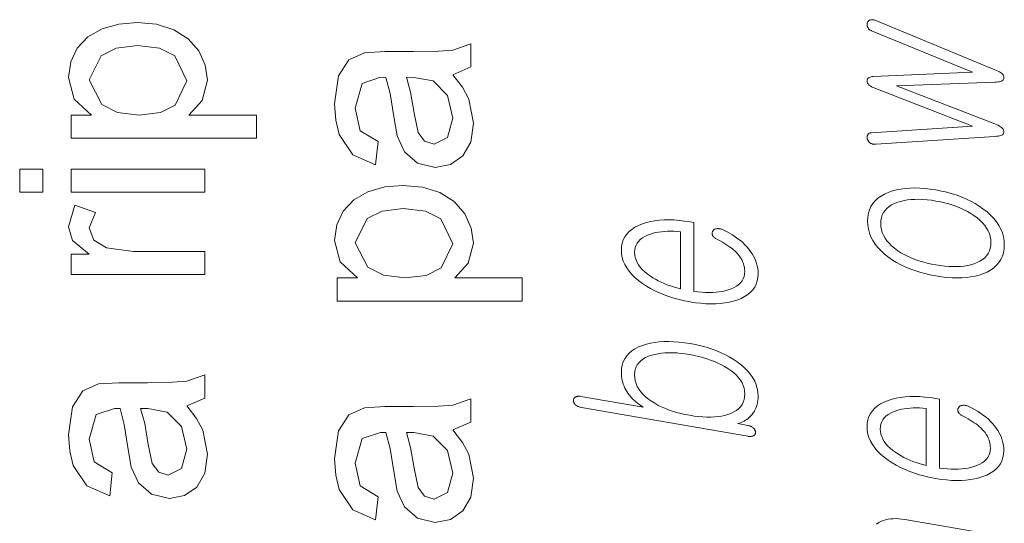
# Model space of a CAD drawing. Extents: x 0 to 210, y 0 to 297.
# Drawn here: x 7 to 15, y 57 to 61 of the extents above; entities that cross this region are included whole.
import ezdxf

# ---------------------------------------------------------------- set-up
doc = ezdxf.new("R2010")
doc.units = 0

msp = doc.modelspace()

# ---------------------------------------------------------------- linework, layer by layer
at = {"color": 7, "lineweight": 13}
for points in [[(8.9878, 60.133), (7.3878, 60.133), (7.3878, 60.333), (7.5649, 60.333), (7.4154, 60.4712), (7.3656, 60.658), (7.3845, 60.7932), (7.4413, 60.9115), (7.5325, 61.0077), (7.6548, 61.0771), (7.7993, 61.119), (7.9569, 61.133), (8.1245, 61.1172), (8.2743, 61.07), (8.3988, 60.9926), (8.4904, 60.8866), (8.5468, 60.7632), (8.5656, 60.6337), (8.52, 60.4597), (8.4045, 60.333), (8.9878, 60.333)], [(15.3686, 60.1491), (15.3831, 60.1495), (15.3962, 60.1507), (15.4077, 60.1528), (15.4176, 60.1556), (15.4261, 60.1591), (15.433, 60.1635), (15.4383, 60.1686), (15.4422, 60.1746), (15.4445, 60.1813), (15.4452, 60.1888), (15.4445, 60.1965), (15.4422, 60.2041), (15.4383, 60.2114), (15.433, 60.2185), (15.4261, 60.2254), (15.4176, 60.2321), (15.4077, 60.2385), (15.3962, 60.2448), (15.3831, 60.2508), (15.3686, 60.2566), (14.5167, 60.5848), (15.3686, 60.6172), (15.3831, 60.6176), (15.3962, 60.6189), (15.4077, 60.6209), (15.4176, 60.6237), (15.4261, 60.6273), (15.433, 60.6316), (15.4383, 60.6368), (15.4422, 60.6427), (15.4445, 60.6494), (15.4452, 60.6569), (15.4445, 60.6647), (15.4422, 60.6722), (15.4383, 60.6796), (15.433, 60.6867), (15.4261, 60.6936), (15.4176, 60.7002), (15.4077, 60.7067), (15.3962, 60.7129), (15.3831, 60.719), (15.3686, 60.7248), (14.3385, 61.1506), (14.3328, 61.1526), (14.3272, 61.1542), (14.3218, 61.1555), (14.3166, 61.1563), (14.3116, 61.1568), (14.3067, 61.1568), (14.3019, 61.1565), (14.2974, 61.1558), (14.293, 61.1547), (14.2888, 61.1532), (14.2855, 61.1515), (14.2825, 61.1496), (14.2797, 61.1475), (14.2772, 61.1452), (14.2748, 61.1427), (14.2726, 61.14), (14.2706, 61.137), (14.2689, 61.1338), (14.2673, 61.1304), (14.266, 61.1268), (14.2649, 61.1231), (14.2641, 61.1194), (14.2637, 61.1157), (14.2636, 61.1119), (14.2639, 61.1082), (14.2645, 61.1045), (14.2654, 61.1008), (14.2666, 61.0971), (14.2682, 61.0934), (14.2701, 61.0897), (14.2719, 61.0859), (14.2741, 61.0823), (14.2766, 61.0789), (14.2794, 61.0758), (14.2825, 61.0728), (14.286, 61.0701), (14.2898, 61.0675), (14.294, 61.0652), (14.2985, 61.0631), (14.3033, 61.0612), (15.1758, 60.7037), (14.3178, 60.6663), (14.3075, 60.6654), (14.2984, 60.6639), (14.2903, 60.6617), (14.2833, 60.6587), (14.2774, 60.6552), (14.2725, 60.6509), (14.2687, 60.646), (14.266, 60.6404), (14.2644, 60.6341), (14.2639, 60.6272), (14.2644, 60.6204), (14.266, 60.6138), (14.2687, 60.6075), (14.2725, 60.6015), (14.2774, 60.5957), (14.2833, 60.5902), (14.2903, 60.585), (14.2984, 60.58), (14.3075, 60.5753), (14.3178, 60.5709), (15.1737, 60.2359), (14.3033, 60.181), (14.2985, 60.1805), (14.294, 60.1797), (14.2898, 60.1786), (14.286, 60.1772), (14.2825, 60.1755), (14.2794, 60.1735), (14.2766, 60.1712), (14.2741, 60.1686), (14.2719, 60.1657), (14.2701, 60.1625), (14.2682, 60.1595), (14.2666, 60.1564), (14.2654, 60.1532), (14.2645, 60.1499), (14.2639, 60.1466), (14.2636, 60.1431), (14.2637, 60.1396), (14.2641, 60.1359), (14.2649, 60.1322), (14.266, 60.1284), (14.2673, 60.1243), (14.2689, 60.1204), (14.2706, 60.1166), (14.2726, 60.1129), (14.2748, 60.1095), (14.2772, 60.1061), (14.2797, 60.1029), (14.2825, 60.0998), (14.2855, 60.0969), (14.2888, 60.0942), (14.293, 60.0912), (14.2974, 60.0886), (14.3019, 60.0864), (14.3067, 60.0845), (14.3116, 60.083), (14.3166, 60.0819), (14.3218, 60.0811), (14.3272, 60.0807), (14.3328, 60.0806), (14.3385, 60.081)], [(7.9753, 60.333), (8.1586, 60.3547), (8.287, 60.4196), (8.3878, 60.6292), (8.2835, 60.8438), (8.1505, 60.9107), (7.9601, 60.933), (7.7773, 60.9112), (7.6472, 60.8458), (7.5434, 60.6379), (7.654, 60.4254), (7.7896, 60.3561)], [(10.6853, 60.6816), (10.7685, 60.5727), (10.8229, 60.4715), (10.863, 60.2629), (10.8399, 60.1004), (10.7705, 59.9804), (10.6651, 59.9063), (10.5339, 59.8816), (10.3797, 59.9189), (10.2677, 60.0167), (10.2037, 60.1528), (10.1745, 60.3208), (10.1437, 60.5198), (10.1075, 60.6583), (10.0599, 60.6594), (9.9026, 60.6063), (9.8408, 60.3927), (9.8849, 60.1971), (10.0408, 60.1038), (10.0186, 59.9038), (9.8202, 59.9906), (9.7038, 60.1653), (9.6732, 60.2886), (9.663, 60.4302), (9.6983, 60.6729), (9.787, 60.8102), (9.9221, 60.8719), (10.0971, 60.8816), (10.3453, 60.8816), (10.5603, 60.8849), (10.6858, 60.895), (10.8408, 60.9483), (10.8408, 60.7483)], [(10.2853, 60.6594), (10.3209, 60.53), (10.3505, 60.349), (10.3853, 60.183), (10.4415, 60.108), (10.5238, 60.0816), (10.6391, 60.1391), (10.6853, 60.3073), (10.6379, 60.5024), (10.5162, 60.6278), (10.3474, 60.6583)], [(7.1434, 59.6663), (6.9434, 59.6663), (6.9434, 59.8663), (7.1434, 59.8663)], [(8.5434, 59.6663), (7.3878, 59.6663), (7.3878, 59.8663), (8.5434, 59.8663)], [(11.2853, 58.726), (9.6853, 58.726), (9.6853, 58.926), (9.8624, 58.926), (9.7129, 59.0642), (9.663, 59.251), (9.682, 59.3863), (9.7387, 59.5045), (9.83, 59.6008), (9.9523, 59.6701), (10.0967, 59.7121), (10.2544, 59.726), (10.4219, 59.7103), (10.5717, 59.663), (10.6962, 59.5857), (10.7879, 59.4797), (10.8443, 59.3563), (10.863, 59.2267), (10.8174, 59.0528), (10.7019, 58.926), (11.2853, 58.926)], [(14.268, 59.4175), (14.2699, 59.3819), (14.2753, 59.3473), (14.2844, 59.3136), (14.2972, 59.2808), (14.3136, 59.249), (14.3337, 59.2181), (14.3574, 59.1882), (14.3848, 59.1592), (14.4158, 59.1311), (14.4504, 59.104), (14.4836, 59.0813), (14.5185, 59.06), (14.5551, 59.0403), (14.5933, 59.022), (14.6333, 59.0052), (14.675, 58.99), (14.7184, 58.9762), (14.7635, 58.9639), (14.8102, 58.9531), (14.8587, 58.9437), (14.9068, 58.9363), (14.9532, 58.9309), (14.998, 58.9276), (15.0411, 58.9264), (15.0825, 58.9272), (15.1223, 58.9301), (15.1605, 58.9352), (15.1969, 58.9422), (15.2318, 58.9514), (15.2649, 58.9626), (15.3, 58.9776), (15.3313, 58.9948), (15.359, 59.0143), (15.383, 59.0359), (15.4033, 59.0598), (15.4199, 59.0859), (15.4328, 59.1142), (15.442, 59.1447), (15.4475, 59.1774), (15.4494, 59.2124), (15.4475, 59.2477), (15.442, 59.2821), (15.4328, 59.3156), (15.4199, 59.3481), (15.4033, 59.3798), (15.383, 59.4106), (15.359, 59.4405), (15.3313, 59.4694), (15.3, 59.4975), (15.2649, 59.5247), (15.2318, 59.5477), (15.1969, 59.5692), (15.1605, 59.5892), (15.1223, 59.6076), (15.0825, 59.6245), (15.0411, 59.6399), (14.998, 59.6537), (14.9532, 59.6661), (14.9068, 59.6768), (14.8587, 59.6861), (14.8102, 59.6936), (14.7635, 59.699), (14.7184, 59.7023), (14.675, 59.7035), (14.6333, 59.7025), (14.5933, 59.6995), (14.5551, 59.6943), (14.5185, 59.687), (14.4836, 59.6776), (14.4504, 59.6661), (14.4158, 59.6511), (14.3848, 59.6338), (14.3574, 59.6144), (14.3337, 59.5928), (14.3136, 59.569), (14.2972, 59.5431), (14.2844, 59.515), (14.2753, 59.4847), (14.2699, 59.4522)], [(8.5434, 58.9552), (7.3878, 58.9552), (7.3878, 59.133), (7.5423, 59.133), (7.4, 59.2495), (7.3656, 59.367), (7.4205, 59.5552), (7.5993, 59.4913), (7.5434, 59.3594), (7.5828, 59.2533), (7.6923, 59.1858), (7.9257, 59.1552), (8.5434, 59.1552)], [(14.382, 59.3977), (14.3835, 59.4235), (14.3879, 59.4477), (14.3953, 59.4701), (14.4056, 59.4908), (14.4188, 59.5099), (14.435, 59.5272), (14.4541, 59.5429), (14.4762, 59.5569), (14.5012, 59.5691), (14.5292, 59.5797), (14.556, 59.588), (14.5841, 59.5947), (14.6137, 59.5998), (14.6446, 59.6033), (14.6768, 59.6052), (14.7105, 59.6055), (14.7455, 59.6042), (14.7819, 59.6013), (14.8196, 59.5968), (14.8587, 59.5907), (14.8971, 59.5833), (14.9341, 59.5748), (14.97, 59.5652), (15.0046, 59.5544), (15.038, 59.5425), (15.0701, 59.5294), (15.101, 59.5152), (15.1306, 59.4998), (15.159, 59.4833), (15.1862, 59.4656), (15.2141, 59.4453), (15.2391, 59.4244), (15.2612, 59.4027), (15.2803, 59.3804), (15.2965, 59.3575), (15.3098, 59.3338), (15.3201, 59.3095), (15.3274, 59.2845), (15.3318, 59.2588), (15.3333, 59.2325), (15.3318, 59.2064), (15.3274, 59.182), (15.3201, 59.1592), (15.3098, 59.1382), (15.2965, 59.1188), (15.2803, 59.1012), (15.2612, 59.0852), (15.2391, 59.0709), (15.2141, 59.0584), (15.1862, 59.0475), (15.1594, 59.0397), (15.1313, 59.0336), (15.1019, 59.0289), (15.0711, 59.0258), (15.039, 59.0242), (15.0056, 59.0241), (14.9709, 59.0256), (14.9348, 59.0286), (14.8974, 59.0331), (14.8587, 59.0392), (14.8196, 59.0466), (14.7819, 59.0551), (14.7455, 59.0647), (14.7105, 59.0754), (14.6768, 59.0871), (14.6446, 59.0998), (14.6137, 59.1137), (14.5841, 59.1286), (14.556, 59.1445), (14.5292, 59.1616), (14.5012, 59.1822), (14.4762, 59.2034), (14.4541, 59.2254), (14.435, 59.248), (14.4188, 59.2713), (14.4056, 59.2952), (14.3953, 59.3198), (14.3879, 59.3451), (14.3835, 59.3711)], [(10.2728, 58.926), (10.4561, 58.9477), (10.5844, 59.0127), (10.6853, 59.2222), (10.5809, 59.4368), (10.4479, 59.5037), (10.2575, 59.526), (10.0748, 59.5043), (9.9446, 59.4389), (9.8408, 59.2309), (9.9514, 59.0184), (10.087, 58.9491)], [(12.9727, 59.2572), (12.9937, 59.2462), (13.0137, 59.2352), (13.0325, 59.2241), (13.0503, 59.213), (13.067, 59.2019), (13.0826, 59.1907), (13.0972, 59.1795), (13.1106, 59.1683), (13.123, 59.1571), (13.1344, 59.1458), (13.1481, 59.131), (13.1605, 59.1159), (13.1714, 59.1003), (13.1808, 59.0845), (13.1888, 59.0682), (13.1953, 59.0516), (13.2004, 59.0347), (13.204, 59.0174), (13.2062, 58.9997), (13.2069, 58.9817), (13.2055, 58.9594), (13.2012, 58.9386), (13.194, 58.9191), (13.184, 58.9011), (13.1711, 58.8845), (13.1554, 58.8694), (13.1368, 58.8557), (13.1154, 58.8435), (13.0911, 58.8326), (13.0639, 58.8233), (13.0393, 58.8162), (13.0136, 58.8105), (12.9867, 58.806), (12.9588, 58.8027), (12.9297, 58.8007), (12.8995, 58.8), (12.8682, 58.8005), (12.8357, 58.8023), (12.8022, 58.8053), (12.7675, 58.8096), (12.7675, 59.405), (12.7344, 59.4107), (12.6866, 59.4182), (12.6403, 59.4235), (12.5956, 59.4269), (12.5523, 59.4283), (12.5105, 59.4276), (12.4702, 59.425), (12.4314, 59.4203), (12.3941, 59.4136), (12.3583, 59.4049), (12.324, 59.3941), (12.2893, 59.3801), (12.2583, 59.3641), (12.231, 59.3462), (12.2073, 59.3264), (12.1872, 59.3046), (12.1708, 59.2809), (12.158, 59.2553), (12.1489, 59.2277), (12.1434, 59.1982), (12.1416, 59.1667), (12.1434, 59.1347), (12.1489, 59.1033), (12.158, 59.0726), (12.1708, 59.0426), (12.1872, 59.0134), (12.2073, 58.9848), (12.231, 58.9569), (12.2583, 58.9297), (12.2893, 58.9033), (12.324, 58.8775), (12.3583, 58.8551), (12.3941, 58.8342), (12.4314, 58.8148), (12.4702, 58.7968), (12.5105, 58.7803), (12.5523, 58.7653), (12.5956, 58.7518), (12.6403, 58.7397), (12.6866, 58.729), (12.7344, 58.7199), (12.7817, 58.7125), (12.8275, 58.7072), (12.8719, 58.7038), (12.9148, 58.7024), (12.9561, 58.703), (12.996, 58.7055), (13.0344, 58.7101), (13.0713, 58.7167), (13.1067, 58.7252), (13.1406, 58.7357), (13.1752, 58.7494), (13.2062, 58.7651), (13.2336, 58.7828), (13.2573, 58.8025), (13.2774, 58.8241), (13.2938, 58.8476), (13.3065, 58.8732), (13.3157, 58.9007), (13.3211, 58.9301), (13.323, 58.9616), (13.3221, 58.9845), (13.3197, 59.007), (13.3157, 59.0292), (13.31, 59.0511), (13.3028, 59.0727), (13.2939, 59.0939), (13.2834, 59.1148), (13.2712, 59.1354), (13.2575, 59.1557), (13.2421, 59.1756), (13.2261, 59.1947), (13.2087, 59.2132), (13.19, 59.2311), (13.1698, 59.2485), (13.1483, 59.2654), (13.1255, 59.2817), (13.1013, 59.2974), (13.0757, 59.3126), (13.0487, 59.3273), (13.0204, 59.3414), (13.0142, 59.3441), (13.0081, 59.3464), (13.0021, 59.3484), (12.9962, 59.3499), (12.9903, 59.3511), (12.9846, 59.352), (12.9789, 59.3524), (12.9733, 59.3525), (12.9678, 59.3521), (12.9623, 59.3515), (12.9579, 59.3506), (12.9538, 59.3495), (12.95, 59.3481), (12.9464, 59.3465), (12.9432, 59.3446), (12.9402, 59.3424), (12.9375, 59.34), (12.9351, 59.3373), (12.9331, 59.3343), (12.9312, 59.3311), (12.9294, 59.3275), (12.9278, 59.3239), (12.9267, 59.3202), (12.9259, 59.3165), (12.9255, 59.3128), (12.9255, 59.309), (12.9259, 59.3052), (12.9266, 59.3014), (12.9277, 59.2975), (12.9292, 59.2936), (12.9318, 59.2893), (12.9349, 59.2851), (12.9383, 59.2811), (12.9421, 59.2773), (12.9463, 59.2736), (12.9508, 59.27), (12.9557, 59.2666), (12.961, 59.2633), (12.9667, 59.2602)], [(12.6515, 58.8328), (12.6216, 58.8402), (12.5926, 58.8485), (12.5644, 58.8576), (12.5371, 58.8674), (12.5105, 58.8781), (12.4848, 58.8895), (12.46, 58.9018), (12.4359, 58.9148), (12.4127, 58.9286), (12.3903, 58.9432), (12.3647, 58.9618), (12.3418, 58.9807), (12.3216, 59), (12.3041, 59.0198), (12.2893, 59.04), (12.2772, 59.0605), (12.2677, 59.0815), (12.261, 59.1029), (12.2569, 59.1247), (12.2556, 59.1469), (12.257, 59.1687), (12.2611, 59.1891), (12.2679, 59.2082), (12.2775, 59.226), (12.2898, 59.2425), (12.3048, 59.2576), (12.3226, 59.2715), (12.3431, 59.284), (12.3664, 59.2951), (12.3924, 59.305), (12.4151, 59.3118), (12.4386, 59.3175), (12.4627, 59.3222), (12.4876, 59.3258), (12.5131, 59.3283), (12.5394, 59.3298), (12.5663, 59.3302), (12.594, 59.3296), (12.6224, 59.3279), (12.6515, 59.3251)], [(11.7955, 57.8088), (13.2338, 57.559), (13.2403, 57.558), (13.2465, 57.5574), (13.2524, 57.5571), (13.258, 57.5572), (13.2634, 57.5577), (13.2684, 57.5585), (13.2732, 57.5596), (13.2776, 57.5611), (13.2818, 57.5629), (13.2857, 57.5652), (13.2884, 57.5672), (13.2909, 57.5694), (13.2931, 57.5718), (13.2949, 57.5744), (13.2965, 57.5773), (13.2978, 57.5803), (13.2989, 57.5835), (13.2996, 57.587), (13.3, 57.5906), (13.3002, 57.5944), (13.2996, 57.5981), (13.2987, 57.6018), (13.2976, 57.6054), (13.2962, 57.609), (13.2945, 57.6125), (13.2924, 57.616), (13.2901, 57.6194), (13.2876, 57.6228), (13.2847, 57.6262), (13.2815, 57.6295), (13.2777, 57.633), (13.2736, 57.6363), (13.2694, 57.6393), (13.2649, 57.6421), (13.2603, 57.6446), (13.2554, 57.6468), (13.2503, 57.6487), (13.245, 57.6504), (13.2395, 57.6518), (13.2338, 57.6529), (13.1468, 57.668), (13.1611, 57.6723), (13.1748, 57.6772), (13.1881, 57.683), (13.2008, 57.6894), (13.2131, 57.6967), (13.2249, 57.7047), (13.2362, 57.7134), (13.2469, 57.7229), (13.2572, 57.7331), (13.267, 57.7441), (13.2776, 57.7574), (13.2871, 57.7712), (13.2955, 57.7858), (13.3028, 57.8009), (13.309, 57.8168), (13.314, 57.8332), (13.3179, 57.8504), (13.3207, 57.8681), (13.3224, 57.8865), (13.323, 57.9056), (13.3211, 57.9389), (13.3157, 57.9713), (13.3065, 58.003), (13.2938, 58.0338), (13.2774, 58.0639), (13.2573, 58.0932), (13.2336, 58.1217), (13.2062, 58.1494), (13.1752, 58.1763), (13.1406, 58.2024), (13.107, 58.2246), (13.0719, 58.2454), (13.0352, 58.2647), (12.997, 58.2826), (12.9572, 58.299), (12.9157, 58.314), (12.8728, 58.3275), (12.8282, 58.3396), (12.7821, 58.3502), (12.7344, 58.3593), (12.6859, 58.3669), (12.639, 58.3724), (12.5938, 58.3759), (12.5503, 58.3774), (12.5084, 58.3769), (12.4682, 58.3744), (12.4297, 58.3699), (12.3928, 58.3633), (12.3576, 58.3548), (12.324, 58.3442), (12.2893, 58.3301), (12.2583, 58.314), (12.231, 58.2958), (12.2073, 58.2755), (12.1872, 58.2532), (12.1708, 58.2288), (12.158, 58.2024), (12.1489, 58.1739), (12.1434, 58.1434), (12.1416, 58.1108), (12.1421, 58.0927), (12.1434, 58.075), (12.1457, 58.0577), (12.1489, 58.0406), (12.153, 58.0239), (12.158, 58.0076), (12.164, 57.9915), (12.1708, 57.9758), (12.1785, 57.9604), (12.1872, 57.9453), (12.1968, 57.9308), (12.2075, 57.9165), (12.2192, 57.9024), (12.232, 57.8885), (12.2458, 57.8749), (12.2606, 57.8614), (12.2764, 57.8482), (12.2933, 57.8352), (12.3112, 57.8224), (12.3302, 57.8098), (11.7914, 57.9034), (11.7853, 57.9043), (11.7794, 57.9049), (11.7738, 57.9051), (11.7685, 57.905), (11.7634, 57.9045), (11.7585, 57.9037), (11.7539, 57.9025), (11.7496, 57.901), (11.7455, 57.8991), (11.7416, 57.8969), (11.7389, 57.8946), (11.7364, 57.8922), (11.7342, 57.8896), (11.7323, 57.8869), (11.7307, 57.884), (11.7294, 57.881), (11.7284, 57.8779), (11.7277, 57.8746), (11.7272, 57.8712), (11.7271, 57.8676), (11.7273, 57.8637), (11.7278, 57.8599), (11.7286, 57.8561), (11.7298, 57.8524), (11.7312, 57.8487), (11.7331, 57.8451), (11.7352, 57.8416), (11.7377, 57.8381), (11.7405, 57.8347), (11.7437, 57.8314), (11.7476, 57.8281), (11.7517, 57.8251), (11.7562, 57.8223), (11.7609, 57.8197), (11.766, 57.8173), (11.7713, 57.8152), (11.7769, 57.8132), (11.7828, 57.8115), (11.789, 57.81)], [(12.2556, 58.091), (12.2571, 58.1147), (12.2615, 58.137), (12.2688, 58.1577), (12.2791, 58.1768), (12.2924, 58.1944), (12.3086, 58.2105), (12.3277, 58.225), (12.3498, 58.238), (12.3748, 58.2494), (12.4028, 58.2593), (12.4295, 58.2665), (12.4577, 58.2721), (12.4872, 58.2763), (12.5181, 58.279), (12.5504, 58.2803), (12.5841, 58.28), (12.6191, 58.2783), (12.6554, 58.2751), (12.6932, 58.2704), (12.7323, 58.2642), (12.771, 58.2569), (12.8084, 58.2485), (12.8444, 58.2392), (12.8792, 58.2288), (12.9126, 58.2174), (12.9447, 58.205), (12.9754, 58.1916), (13.0049, 58.1771), (13.033, 58.1617), (13.0597, 58.1452), (13.0877, 58.1259), (13.1127, 58.106), (13.1348, 58.0855), (13.1539, 58.0644), (13.1701, 58.0428), (13.1834, 58.0205), (13.1937, 57.9977), (13.201, 57.9743), (13.2054, 57.9503), (13.2069, 57.9258), (13.2054, 57.9), (13.201, 57.8759), (13.1937, 57.8537), (13.1834, 57.8331), (13.1701, 57.8144), (13.1539, 57.7973), (13.1348, 57.7821), (13.1127, 57.7686), (13.0877, 57.7568), (13.0597, 57.7468), (13.0333, 57.7393), (13.0055, 57.7333), (12.9763, 57.7288), (12.9457, 57.7259), (12.9136, 57.7244), (12.8802, 57.7245), (12.8453, 57.7261), (12.8091, 57.7292), (12.7714, 57.7339), (12.7323, 57.74), (12.6928, 57.7475), (12.6548, 57.756), (12.6182, 57.7656), (12.5831, 57.7761), (12.5494, 57.7877), (12.5172, 57.8003), (12.4864, 57.8139), (12.4571, 57.8285), (12.4292, 57.8442), (12.4028, 57.8609), (12.3748, 57.8806), (12.3498, 57.901), (12.3277, 57.9222), (12.3086, 57.9441), (12.2924, 57.9668), (12.2791, 57.9902), (12.2688, 58.0143), (12.2615, 58.0391), (12.2571, 58.0647)], [(8.3878, 57.8219), (8.471, 57.7129), (8.5255, 57.6118), (8.5656, 57.4031), (8.5425, 57.2407), (8.4731, 57.1207), (8.3677, 57.0466), (8.2364, 57.0219), (8.0823, 57.0592), (7.9703, 57.157), (7.9062, 57.2931), (7.8771, 57.4611), (7.8463, 57.6601), (7.8101, 57.7986), (7.7625, 57.7997), (7.6052, 57.7465), (7.5434, 57.533), (7.5875, 57.3373), (7.7434, 57.2441), (7.7212, 57.0441), (7.5227, 57.1309), (7.4064, 57.3056), (7.3758, 57.4289), (7.3656, 57.5705), (7.4009, 57.8132), (7.4896, 57.9505), (7.6246, 58.0122), (7.7996, 58.0219), (8.0479, 58.0219), (8.2629, 58.0252), (8.3884, 58.0353), (8.5434, 58.0886), (8.5434, 57.8885)], [(10.6853, 57.6149), (10.7685, 57.506), (10.8229, 57.4049), (10.863, 57.1962), (10.8399, 57.0337), (10.7705, 56.9137), (10.6651, 56.8396), (10.5339, 56.8149), (10.3797, 56.8523), (10.2677, 56.95), (10.2037, 57.0861), (10.1745, 57.2542), (10.1437, 57.4531), (10.1075, 57.5917), (10.0599, 57.5927), (9.9026, 57.5396), (9.8408, 57.326), (9.8849, 57.1304), (10.0408, 57.0372), (10.0186, 56.8372), (9.8202, 56.924), (9.7038, 57.0986), (9.6732, 57.222), (9.663, 57.3635), (9.6983, 57.6063), (9.787, 57.7436), (9.9221, 57.8052), (10.0971, 57.8149), (10.3453, 57.8149), (10.5603, 57.8183), (10.6858, 57.8283), (10.8408, 57.8816), (10.8408, 57.6816)], [(15.095, 57.7316), (15.116, 57.7206), (15.1359, 57.7095), (15.1548, 57.6984), (15.1726, 57.6873), (15.1893, 57.6762), (15.2049, 57.6651), (15.2195, 57.6539), (15.2329, 57.6427), (15.2453, 57.6315), (15.2566, 57.6202), (15.2704, 57.6054), (15.2828, 57.5902), (15.2936, 57.5747), (15.3031, 57.5588), (15.311, 57.5426), (15.3176, 57.526), (15.3226, 57.5091), (15.3263, 57.4918), (15.3285, 57.4741), (15.3292, 57.4561), (15.3277, 57.4338), (15.3235, 57.4129), (15.3163, 57.3935), (15.3063, 57.3755), (15.2934, 57.3589), (15.2777, 57.3438), (15.2591, 57.3301), (15.2377, 57.3178), (15.2133, 57.307), (15.1862, 57.2976), (15.1616, 57.2906), (15.1358, 57.2848), (15.109, 57.2803), (15.0811, 57.2771), (15.052, 57.2751), (15.0218, 57.2744), (14.9905, 57.2749), (14.958, 57.2766), (14.9245, 57.2797), (14.8898, 57.2839), (14.8898, 57.8793), (14.8566, 57.8851), (14.8089, 57.8925), (14.7626, 57.8979), (14.7179, 57.9013), (14.6746, 57.9027), (14.6328, 57.902), (14.5925, 57.8993), (14.5537, 57.8946), (14.5164, 57.8879), (14.4806, 57.8792), (14.4463, 57.8685), (14.4116, 57.8545), (14.3806, 57.8385), (14.3533, 57.8206), (14.3295, 57.8008), (14.3095, 57.779), (14.2931, 57.7553), (14.2803, 57.7296), (14.2712, 57.7021), (14.2657, 57.6725), (14.2639, 57.6411), (14.2657, 57.609), (14.2712, 57.5777), (14.2803, 57.547), (14.2931, 57.517), (14.3095, 57.4877), (14.3295, 57.4592), (14.3533, 57.4313), (14.3806, 57.4041), (14.4116, 57.3776), (14.4463, 57.3519), (14.4806, 57.3295), (14.5164, 57.3086), (14.5537, 57.2892), (14.5925, 57.2712), (14.6328, 57.2547), (14.6746, 57.2397), (14.7179, 57.2261), (14.7626, 57.214), (14.8089, 57.2034), (14.8566, 57.1943), (14.904, 57.1869), (14.9498, 57.1815), (14.9942, 57.1781), (15.037, 57.1768), (15.0784, 57.1773), (15.1183, 57.1799), (15.1567, 57.1845), (15.1935, 57.191), (15.2289, 57.1996), (15.2629, 57.2101), (15.2975, 57.2238), (15.3285, 57.2395), (15.3559, 57.2572), (15.3796, 57.2768), (15.3996, 57.2984), (15.4161, 57.322), (15.4288, 57.3475), (15.4379, 57.375), (15.4434, 57.4045), (15.4452, 57.436), (15.4444, 57.4588), (15.442, 57.4814), (15.438, 57.5036), (15.4323, 57.5255), (15.425, 57.547), (15.4161, 57.5683), (15.4056, 57.5892), (15.3935, 57.6098), (15.3798, 57.63), (15.3644, 57.65), (15.3484, 57.669), (15.331, 57.6875), (15.3122, 57.7055), (15.2921, 57.7229), (15.2706, 57.7397), (15.2478, 57.756), (15.2235, 57.7718), (15.1979, 57.787), (15.171, 57.8016), (15.1426, 57.8157), (15.1365, 57.8185), (15.1304, 57.8208), (15.1244, 57.8227), (15.1184, 57.8243), (15.1126, 57.8255), (15.1068, 57.8263), (15.1012, 57.8268), (15.0956, 57.8268), (15.09, 57.8265), (15.0846, 57.8258), (15.0802, 57.825), (15.0761, 57.8238), (15.0722, 57.8225), (15.0687, 57.8208), (15.0654, 57.8189), (15.0625, 57.8168), (15.0598, 57.8143), (15.0574, 57.8116), (15.0553, 57.8087), (15.0535, 57.8055), (15.0516, 57.8019), (15.0501, 57.7982), (15.049, 57.7946), (15.0482, 57.7909), (15.0478, 57.7871), (15.0478, 57.7834), (15.0482, 57.7796), (15.0489, 57.7757), (15.05, 57.7719), (15.0515, 57.7679), (15.0541, 57.7636), (15.0572, 57.7595), (15.0606, 57.7555), (15.0644, 57.7516), (15.0686, 57.7479), (15.0731, 57.7444), (15.078, 57.741), (15.0833, 57.7377), (15.0889, 57.7346)], [(7.9878, 57.7997), (8.0234, 57.6703), (8.0531, 57.4892), (8.0878, 57.3233), (8.1441, 57.2483), (8.2264, 57.2219), (8.3417, 57.2794), (8.3878, 57.4476), (8.3404, 57.6427), (8.2187, 57.7681), (8.05, 57.7986)], [(14.7737, 57.3071), (14.7439, 57.3146), (14.7149, 57.3229), (14.6867, 57.3319), (14.6593, 57.3418), (14.6328, 57.3524), (14.6071, 57.3639), (14.5822, 57.3761), (14.5582, 57.3892), (14.535, 57.403), (14.5126, 57.4176), (14.487, 57.4361), (14.4641, 57.4551), (14.4439, 57.4744), (14.4264, 57.4942), (14.4116, 57.5143), (14.3994, 57.5349), (14.39, 57.5559), (14.3833, 57.5773), (14.3792, 57.5991), (14.3779, 57.6213), (14.3792, 57.6431), (14.3834, 57.6635), (14.3902, 57.6826), (14.3998, 57.7004), (14.4121, 57.7169), (14.4271, 57.732), (14.4449, 57.7458), (14.4654, 57.7583), (14.4887, 57.7695), (14.5147, 57.7794), (14.5374, 57.7861), (14.5608, 57.7919), (14.585, 57.7965), (14.6098, 57.8002), (14.6354, 57.8027), (14.6617, 57.8042), (14.6886, 57.8046), (14.7163, 57.804), (14.7447, 57.8023), (14.7737, 57.7995)], [(10.2853, 57.5927), (10.3209, 57.4634), (10.3505, 57.2823), (10.3853, 57.1163), (10.4415, 57.0413), (10.5238, 57.0149), (10.6391, 57.0724), (10.6853, 57.2406), (10.6379, 57.4358), (10.5162, 57.5611), (10.3474, 57.5917)]]:
    msp.add_lwpolyline(points, close=True, dxfattribs=at)
msp.add_lwpolyline([(15.3768, 56.704), (14.5914, 56.8404), (14.5648, 56.8443), (14.5392, 56.8467), (14.5144, 56.8477), (14.4905, 56.8472), (14.4675, 56.8452), (14.4454, 56.8417), (14.4241, 56.8367), (14.4037, 56.8303), (14.3841, 56.8223), (14.3654, 56.8129), (14.3461, 56.8012)], dxfattribs=at)

doc.saveas('drawing.dxf')
